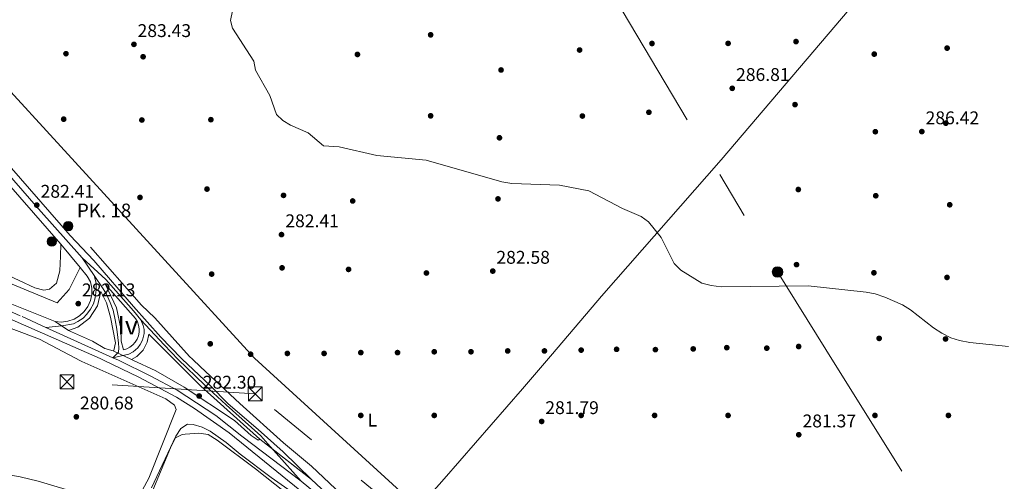
# Model space of a CAD drawing. Units: metres. Extents: x 601397 to 608357, y 4673646 to 4678376.
# Drawn here: x 606807 to 607343, y 4675975 to 4676226 of the extents above; entities that cross this region are included whole.
import ezdxf
from ezdxf.enums import TextEntityAlignment as Align

# ---------------------------------------------------------------- set-up
doc = ezdxf.new("R2010")
doc.units = ezdxf.units.M
doc.header["$MEASUREMENT"] = 0
for name, pattern in [('DGN Style 4', [138.89251360000003, 69.40288000000001, -34.70144000000001, 0.08675360000000001, -34.70144000000001]), ('DGN Style 5', [60.72752000000001, 26.02608, -34.70144000000001]), ('DGN Style 7', [173.50720000000004, 78.07824000000001, -34.70144000000001, 26.02608, -34.70144000000001])]:
    doc.linetypes.add(name, pattern=pattern)
for name, color, linetype, lineweight in [('Nivel 17', 7, 'Continuous', 0), ('Nivel 21', 7, 'Continuous', 0), ('Nivel 23', 7, 'Continuous', 0), ('Nivel 32', 7, 'Continuous', 0), ('Nivel 34', 7, 'Continuous', 0), ('Nivel 36', 7, 'Continuous', 0), ('Nivel 37', 7, 'Continuous', 0), ('Nivel 41', 7, 'Continuous', 0), ('Nivel 44', 7, 'Continuous', 0), ('Nivel 48', 7, 'Continuous', 0), ('Nivel 49', 7, 'Continuous', 0), ('Nivel 5', 7, 'Continuous', 0), ('Nivel 54', 7, 'Continuous', 0), ('Nivel 7', 7, 'Continuous', 0)]:
    doc.layers.add(name, color=color, linetype=linetype, lineweight=lineweight)
doc.styles.add('Style-Arial', font='txt')
doc.styles.add('Style-Arial Narrow', font='txt')

# ---------------------------------------------------------------- blocks, each defined once
blk = doc.blocks.new('5PATER_1')
at = {"layer": 'Nivel 7', "linetype": 'Continuous', "lineweight": 0}
h = blk.add_hatch(color=51, dxfattribs=at)
edge = h.paths.add_edge_path()
edge.add_ellipse((0.0002166852355003357, 0.00041227787733078), major_axis=(-1.095731442372465, -1.110710699892244), ratio=0.9994222409660318, start_angle=0, end_angle=360)
blk = doc.blocks.new('5PERFI')
at = {"layer": 'Nivel 17', "linetype": 'Continuous', "lineweight": 0}
h = blk.add_hatch(color=7, dxfattribs=at)
edge = h.paths.add_edge_path()
edge.add_arc((0.003589678555727005, -0.00222247838973999), 1.559999999766158, 315.0000000018422, 675.0000000018422)
blk = doc.blocks.new('5HITCA')
at = {"layer": 'Nivel 21', "linetype": 'Continuous', "lineweight": 0}
h = blk.add_hatch(color=1, dxfattribs=at)
edge = h.paths.add_edge_path()
edge.add_arc((0.004190616309642792, -0.001870371401309967), 2.558578010358639, 0, 360)
at = {"layer": 'Nivel 21', "color": 7, "linetype": 'Continuous', "lineweight": 0}
blk.add_circle((0.004190616309642792, -0.001870371401309967, -0.004999999999995453), 2.558578010358639, dxfattribs=at)
blk = doc.blocks.new('5PELE_1')
at = {"layer": 'Nivel 32', "linetype": 'Continuous', "lineweight": 0}
h = blk.add_hatch(color=9, dxfattribs=at)
edge = h.paths.add_edge_path()
edge.add_arc((0.001917202025651932, -0.003919247537851334), 2.85, 0, 360)
at = {"layer": 'Nivel 32', "color": 252, "linetype": 'Continuous', "lineweight": 0}
blk.add_circle((0.001917202025651932, -0.003919247537851334, 0.004000000000246473), 2.85, dxfattribs=at)
blk = doc.blocks.new('5TME')
at = {"layer": 'Nivel 32', "color": 7, "linetype": 'Continuous', "lineweight": 0}
for p, q in [((-3.75, 3.75), (3.75, -3.75)), ((3.719999998807907, 3.779999997466803), (-3.720000002533197, -3.780000001192093))]:
    blk.add_line(p, q, dxfattribs=at)
at = {"layer": 'Nivel 32', "color": 7, "linetype": 'Continuous', "lineweight": 0, "flags": 128}
blk.add_lwpolyline([(-3.75, -3.75), (3.75, -3.75), (3.75, 3.75), (-3.75, 3.75), (-3.720000002533197, -3.780000001192093)], dxfattribs=at)

msp = doc.modelspace()

# ---------------------------------------------------------------- linework, layer by layer
at = {"layer": 'Nivel 21', "color": 7, "linetype": 'Continuous', "lineweight": 13, "extrusion": (0.03289487736940205, 0.09466891783540159, 0.9949651868476235), "elevation": 462920.0111663937, "flags": 128}
msp.add_lwpolyline([(961582.7133979145, -4592913.970726028), (961611.1419355124, -4592915.267857548), (961751.9895403422, -4592926.642703179)], dxfattribs=at)
at = {"layer": 'Nivel 21', "color": 7, "linetype": 'Continuous', "lineweight": 13, "extrusion": (-0.009192985207144158, 0.01116228819938547, 0.9998954407062446), "elevation": 46899.112968236, "flags": 128}
msp.add_lwpolyline([(606806.024136927, 4675872.046720568), (606816.5758975223, 4675859.235922452)], dxfattribs=at)
at = {"layer": 'Nivel 21', "color": 7, "linetype": 'Continuous', "lineweight": 13, "extrusion": (-0.01280896634052807, 0.006004202972122531, 0.9998999349574721), "elevation": 20584.79553587118, "flags": 128}
msp.add_lwpolyline([(606822.1776136458, 4676001.821461834), (606821.5375380628, 4676002.12146724)], dxfattribs=at)
at = {"layer": 'Nivel 21', "color": 7, "linetype": 'Continuous', "lineweight": 13, "extrusion": (-0.01505251708002872, -0.0170710698489079, 0.9997409666027341), "elevation": -88678.09839515902, "flags": 128}
msp.add_lwpolyline([(-2637388.203478724, 3907684.744130641), (-2637367.683063347, 3907683.42600593), (-2637324.499164153, 3907682.986631028)], dxfattribs=at)
at = {"layer": 'Nivel 21', "color": 7, "linetype": 'Continuous', "lineweight": 13}
for points in [[(606895.2399999984, 4676041.530000001, 282.54), (606894.6799999997, 4676042.059999999, 282.54), (606883.6400000006, 4676053.649999999, 282.11), (606868.75, 4676070.309999999, 282.2), (606847.0799999982, 4676095.34, 281.97), (606834.1999999993, 4676109.02, 281.86), (606691.370000001, 4676272.93, 282.88), (606688.4800000004, 4676276.239999998, 282.9), (606655.7600000016, 4676313.800000001, 283.13), (606613.1099999994, 4676363.5, 281.86), (606560.4200000018, 4676423.710000001, 282.32), (606499.5100000016, 4676489.23, 283.93), (606413.25, 4676592.780000001, 283.94), (606345.2199999988, 4676683.550000001, 283.13), (606289.5399999991, 4676760.52, 283.12), (606153.4600000009, 4676944.77, 283.94), (606084.2699999996, 4677039.850000001, 283.97), (605986.8900000006, 4677171.899999999, 287.51), (605950.6400000006, 4677219.710000001, 287.99), (605896.370000001, 4677285.510000002, 287.22), (605789.5300000012, 4677417.469999999, 286.24), (605766.7399999984, 4677445.559999999, 286.4)], [(606829.0799999982, 4676104.239999998, 281.69), (606650.2800000012, 4676309.100000001, 283.13), (606607.6600000001, 4676358.780000001, 281.86), (606555.0599999987, 4676418.879999999, 282.32), (606494.0899999999, 4676484.460000001, 283.93), (606407.6000000015, 4676588.309999999, 283.94), (606339.4100000001, 4676679.27, 283.13), (606331.8299999982, 4676689.760000002, 283.13), (606324.9400000013, 4676699.280000001, 283.13), (606283.7100000009, 4676756.260000002, 283.12), (606147.6499999985, 4676940.510000002, 283.94)], [(606479.9600000009, 4676213.84, 281.58), (606481.7100000009, 4676218.080000002, 281.38), (606581.6700000018, 4676174.620000001, 280.7), (606632.4299999997, 4676155.420000002, 280.57), (606688.9200000018, 4676131.600000001, 280.42), (606791.1000000015, 4676087.100000001, 280.97), (606827.0799999982, 4676072.25, 281.65), (606833.7399999984, 4676079.609999999, 282.15), (606839.629999999, 4676091.43, 281.93)], [(606668.1999999993, 4676124.57, 280.95), (606699.0500000007, 4676111, 281.48), (606784.620000001, 4676070.879999999, 281.86), (606850.5199999996, 4676041.949999999, 282.25), (606852.7300000004, 4676040.890000001, 282.25)], [(606839.629999999, 4676091.43, 281.93), (606843.4800000004, 4676086.75, 282.02), (606845.2600000016, 4676083.719999999, 282.02), (606845.9699999988, 4676080.330000002, 282.1), (606845.9699999988, 4676076.859999999, 282.17), (606845.2600000016, 4676073.469999999, 282.24), (606843.870000001, 4676070.289999999, 282.28), (606841.8500000015, 4676067.469999999, 282.32), (606839.3000000007, 4676065.129999999, 282.33), (606836.3200000003, 4676063.359999999, 282.33), (606833.0300000012, 4676062.239999998, 282.31), (606829.5899999999, 4676061.830000002, 282.27), (606826.1400000006, 4676062.120000001, 282.22)], [(606869.879999999, 4676063.649999999, 282.41), (606870.8399999999, 4676061.949999999, 282.43), (606871.4800000004, 4676060.100000001, 282.45), (606871.7899999991, 4676058.170000002, 282.48), (606871.75, 4676056.219999999, 282.5), (606871.370000001, 4676054.309999999, 282.52), (606870.6600000001, 4676052.489999998, 282.54), (606869.6400000006, 4676050.82, 282.56), (606868.3299999982, 4676049.359999999, 282.58), (606866.8000000007, 4676048.16, 282.59), (606865.0700000003, 4676047.239999998, 282.6), (606863.2100000009, 4676046.649999999, 282.61), (606861.9499999993, 4676051.460000001, 282.56), (606861.8399999999, 4676058.23, 282.47), (606859.4600000009, 4676069.510000002, 282.41), (606853.4899999984, 4676082.190000001, 282.14), (606869.879999999, 4676063.649999999, 282.41)], [(606857.5899999999, 4676046.120000001, 282.34), (606858.0399999991, 4676046.23, 282.33), (606858.8599999994, 4676050.57, 282.26), (606856.2100000009, 4676064.469999999, 282.2), (606854.0799999982, 4676072.280000001, 282.14), (606851.2399999984, 4676077.629999999, 282.14), (606850.9299999997, 4676078.460000001, 282.2), (606849.1499999985, 4676070.620000001, 282.26), (606844.7699999996, 4676063.879999999, 282.27), (606838.3200000003, 4676059.080000002, 282.24), (606833.2600000016, 4676057.260000002, 282.2)], [(606857.5899999999, 4676046.120000001, 282.34), (606853.0899999999, 4676047.330000002, 282.35), (606846.3200000003, 4676051.34, 282.34), (606833.2600000016, 4676057.260000002, 282.2)], [(606867.7100000009, 4676041.43, 282.27), (606870.5, 4676043.109999999, 282.37), (606873.9100000001, 4676046.580000002, 282.46), (606876.129999999, 4676050.920000002, 282.48), (606877.1099999994, 4676055.23, 282.27), (606890.8399999999, 4676041.469999999, 282.24)], [(607232.7899999991, 4675652.260000002, 281.45), (607218.7399999984, 4675674.399999999, 280.84), (607185.4800000004, 4675723.530000001, 280.8), (607169.75, 4675747.219999999, 280.15), (607151.5199999996, 4675775.300000001, 280.06), (607137.879999999, 4675796.059999999, 279.17), (607105.2899999991, 4675841.879999999, 279.32), (607096.6700000018, 4675852.050000001, 279.16), (607079.4600000009, 4675870.960000001, 279.36), (607056.9899999984, 4675891.100000001, 279.64), (607041.7600000016, 4675903.25, 279.9), (607009, 4675930.510000002, 280.41), (606989.3399999999, 4675945.949999999, 281.52), (606974.2800000012, 4675958.629999999, 281.26), (606959.2699999996, 4675970.210000001, 281.47), (606920.7699999996, 4676001.440000001, 281.77), (606901.9800000004, 4676014.66, 281.91), (606892.1999999993, 4676020.830000002, 282.1), (606871.5399999991, 4676031.850000001, 282.2), (606852.7300000004, 4676040.890000001, 282.25)], [(606937.4600000009, 4675998.02, 282.2), (606936.629999999, 4675997.539999999, 282.2), (606932.8099999987, 4675999.949999999, 282.22), (606923.6799999997, 4676008.25, 282.27), (606896.2600000016, 4676026.390000001, 282.41), (606880.9100000001, 4676035.289999999, 282.44), (606868.3500000015, 4676041.129999999, 282.28)], [(606965.5799999982, 4675976.050000001, 281.46), (606950.1700000018, 4675991.109999999, 281.88), (606936.629999999, 4676003.289999999, 282.28), (606920.2300000004, 4676017.32, 282.45), (606910.4100000001, 4676027.300000001, 282.62), (606895.2399999984, 4676041.530000001, 282.54)], [(607238.5700000003, 4675656.080000002, 281.45), (607224.5399999991, 4675678.199999999, 280.84), (607191.2399999984, 4675727.390000001, 280.8), (607175.5399999991, 4675751.030000001, 280.15), (607157.3299999982, 4675779.09, 280.06), (607143.6099999994, 4675799.969999999, 279.17), (607110.7699999996, 4675846.140000001, 279.32), (607101.879999999, 4675856.629999999, 279.16), (607084.3500000015, 4675875.890000001, 279.36), (607061.4699999988, 4675896.399999999, 279.64), (607046.1400000006, 4675908.620000001, 279.9), (607028.7399999984, 4675923.109999999, 280.17), (607024.3599999994, 4675926.75, 280.24), (607013.3599999994, 4675935.899999999, 280.41), (606993.7199999988, 4675951.330000002, 281.52), (606978.7399999984, 4675963.93, 281.43), (606965.5799999982, 4675976.050000001, 281.46)]]:
    msp.add_polyline3d(points, dxfattribs=at)
at = {"layer": 'Nivel 23', "color": 7, "linetype": 'DGN Style 4', "lineweight": 0, "extrusion": (-0.006597506115769034, 0.00998320305269857, 0.9999284017217738), "elevation": 42960.67791033311, "flags": 128}
msp.add_lwpolyline([(606829.4915284924, 4675900.970934682), (606835.9423117973, 4675891.210448284)], dxfattribs=at)
at = {"layer": 'Nivel 23', "color": 7, "linetype": 'DGN Style 4', "lineweight": 0, "extrusion": (-0.003642937856047886, 0.001650518770673727, 0.9999920023638013), "elevation": 5789.429534768974, "flags": 128}
msp.add_lwpolyline([(606818.0111630335, 4676055.733726289), (606854.4515041038, 4676039.223703798)], dxfattribs=at)
at = {"layer": 'Nivel 23', "color": 7, "linetype": 'DGN Style 4', "lineweight": 0, "extrusion": (-0.5133135638827421, -0.4798074208284027, 0.7115434098155882), "elevation": -2554924.90831611, "flags": 128}
msp.add_lwpolyline([(-3001676.738637462, 2587693.17884348), (-3001658.021263408, 2587693.022291526), (-3001647.104497604, 2587693.321163438)], dxfattribs=at)
at = {"layer": 'Nivel 23', "color": 7, "linetype": 'DGN Style 4', "lineweight": 0, "extrusion": (0.00537003727825417, -0.00243302659856176, 0.9999826213895924), "elevation": -7835.81333608071, "flags": 128}
msp.add_lwpolyline([(606847.1839612275, 4676037.185456164), (606850.274024073, 4676035.785452019)], dxfattribs=at)
at = {"layer": 'Nivel 23', "color": 7, "linetype": 'DGN Style 4', "lineweight": 0}
for points in [[(606209.8200000003, 4676862.149999999, 283.58), (606287.6799999997, 4676757.25, 283.14), (606389.129999999, 4676618.82, 283.87), (606408.2699999996, 4676593.66, 283.94), (606416.3000000007, 4676583.920000002, 283.94), (606426.5300000012, 4676571, 283.94), (606461.8500000015, 4676529.09, 284.17), (606486.6900000013, 4676498.879999999, 284.05), (606501.4299999997, 4676481.73, 283.81), (606559.6400000006, 4676419.359999999, 282.31), (606590.4800000004, 4676383.899999999, 282.04), (606631.3999999985, 4676336.390000001, 282.49), (606648.629999999, 4676316.530000001, 283), (606685.8900000006, 4676273.640000001, 282.88), (606752.3399999999, 4676197.489999998, 282.73), (606783.6799999997, 4676161.510000002, 282.14), (606817.0500000007, 4676123.5, 281.88), (606840.8399999999, 4676096.84, 281.91)], [(606840.8399999999, 4676096.84, 281.91), (606853.6099999994, 4676084.899999999, 282.09), (606868.6900000013, 4676067.940000001, 282.28), (606872.7300000004, 4676063.080000002, 282.29)], [(606743.6900000013, 4676093.719999999, 281.6), (606808.0599999987, 4676064.789999999, 282.07), (606821.0100000016, 4676058.920000002, 282.12)], [(606847.2899999991, 4676087.080000002, 282.05), (606848.4299999997, 4676082.93, 282.07), (606848.4299999997, 4676079.41, 282.15), (606847.9100000001, 4676075.059999999, 282.22), (606846.9800000004, 4676071.649999999, 282.25), (606845.2199999988, 4676068.75, 282.27), (606843.3599999994, 4676066.059999999, 282.29), (606841.2899999991, 4676063.879999999, 282.3), (606838.3900000006, 4676062.02, 282.29), (606836.1099999994, 4676060.780000001, 282.28), (606829.6999999993, 4676059.690000001, 282.21), (606821.0100000016, 4676058.920000002, 282.12)], [(606847.2899999991, 4676087.080000002, 282.05), (606852.2399999984, 4676079.850000001, 282.14), (606854, 4676076.949999999, 282.14), (606856.0599999987, 4676072.390000001, 282.24), (606857.620000001, 4676068.359999999, 282.3), (606858.7600000016, 4676063.080000002, 282.33), (606859.6900000013, 4676058, 282.35), (606860.1999999993, 4676053.449999999, 282.37), (606860.5199999996, 4676050.239999998, 282.41), (606860.8200000003, 4676047.82, 282.44), (606860.5199999996, 4676045.469999999, 282.37), (606857.4499999993, 4676042.41, 282.28)], [(606872.7300000004, 4676063.080000002, 282.29), (606873.9699999988, 4676059.969999999, 282.32), (606874.4899999984, 4676057.690000001, 282.36), (606874.5899999999, 4676055.52, 282.38), (606873.5599999987, 4676051.890000001, 282.51), (606872.4200000018, 4676049.510000002, 282.51), (606871.0700000003, 4676047.75, 282.52), (606868.4899999984, 4676045.580000002, 282.48), (606866.1000000015, 4676044.23, 282.44), (606857.4499999993, 4676042.41, 282.28)], [(606860.5399999991, 4676041.010000002, 282.26), (606878.1000000015, 4676032.330000002, 282.3), (606892.5599999987, 4676024.649999999, 282.27), (606913.5899999999, 4676010.870000001, 282.08), (606927.8000000007, 4675999.68, 281.98), (606960.0599999987, 4675975.199999999, 281.51)], [(606960.0599999987, 4675975.199999999, 281.51), (606941.8900000006, 4675995.41, 281.99), (606938.120000001, 4675999.809999999, 282.21), (606927.9299999997, 4676008.870000001, 282.3), (606919.2600000016, 4676016.670000002, 282.36), (606907.3399999999, 4676027.57, 282.41), (606893.0399999991, 4676041.5, 282.39)], [(606960.0599999987, 4675975.199999999, 281.51), (606994.1999999993, 4675946.98, 281.38), (607039.2699999996, 4675910.330000002, 279.97), (607076.9299999997, 4675878.210000001, 279.42), (607086.1000000015, 4675868.91, 279.31), (607098.3000000007, 4675856.080000002, 279.17), (607109.620000001, 4675841.989999998, 279.2), (607124.1400000006, 4675821.57, 279.25), (607139.7300000004, 4675799.43, 279.17), (607159.6499999985, 4675768.75, 280.02), (607181.1400000006, 4675736.420000002, 280.5), (607210.1099999994, 4675693.289999999, 280.8), (607233.5, 4675657.690000001, 281.35)]]:
    msp.add_polyline3d(points, dxfattribs=at)
at = {"layer": 'Nivel 32', "color": 6, "linetype": 'DGN Style 7', "lineweight": 0, "extrusion": (0.00517918691490877, -0.008308339525164223, 0.9999520726101002), "elevation": -35422.87880974158, "flags": 128}
msp.add_lwpolyline([(607236.1929780804, 4675913.923156407), (607307.5188582279, 4675799.509207428)], dxfattribs=at)
at = {"layer": 'Nivel 32', "color": 6, "linetype": 'DGN Style 7', "lineweight": 0}
for points in [[(606389.0599999987, 4677473.170000002, 289.78), (606472.8099999987, 4677334.010000002, 287.61), (606484.8200000003, 4677314.059999999, 287.63), (606585.8099999987, 4677146.280000001, 288.24), (606672.3200000003, 4677001.870000001, 288.32), (606766.5500000007, 4676844.120000001, 286.96), (606865.6000000015, 4676679.719999999, 288.64), (606953.2600000016, 4676535.390000001, 286.18), (607046.2800000012, 4676380.710000001, 285.53), (607130.370000001, 4676239.109999999, 288.03), (607219.4600000009, 4676089.080000002, 285.91), (607245.8000000007, 4676046.84, 282.28)], [(607317.120000001, 4675932.43, 280.96), (607304.7600000016, 4675924.91, 280.92), (607190.1499999985, 4675925.469999999, 282.05), (607053.1400000006, 4675926.390000001, 280.21), (606935, 4676022.73, 281.4), (606832.5199999996, 4676029.23, 280.91)]]:
    msp.add_polyline3d(points, dxfattribs=at)
at = {"layer": 'Nivel 34', "color": 7, "linetype": 'Continuous', "lineweight": 13}
for points in [[(606934.5500000007, 4676042.129999999, 281.71), (606739.1000000015, 4676255.789999999, 283.28), (606435.5199999996, 4676604.52, 283.99), (605860.7199999988, 4677362.41, 288.77), (605767.6000000015, 4677475.420000002, 287.15), (605361.6799999997, 4677982.010000002, 287.37), (605210.2399999984, 4678166.260000002, 287.46), (605076.5799999982, 4678327.649999999, 289.38)], [(608322.0899999999, 4675084.02, 281.85), (608268.8000000007, 4675099.350000001, 282.01), (608132.2699999996, 4675156.949999999, 281.89), (607970.8000000007, 4675231.82, 282.02), (607435.3099999987, 4675425.68, 281.64), (607130.9299999997, 4675862.949999999, 279.28), (606934.5500000007, 4676042.129999999, 281.71)]]:
    msp.add_polyline3d(points, dxfattribs=at)
at = {"layer": 'Nivel 36', "color": 92, "linetype": 'Continuous', "lineweight": 0}
for points in [[(607096.8599999994, 4676044.59, 282.2), (607123.5199999996, 4676075.949999999, 283.11), (607188.6700000018, 4676150.09, 286.73), (607301.129999999, 4676282.210000001, 286.86), (607329.6000000015, 4676315.370000001, 286.17), (607361.1400000006, 4676353.16, 283.78), (607397.1000000015, 4676394.77, 284.69), (607439.2399999984, 4676444.57, 286.72), (607492.620000001, 4676505.550000001, 286.92), (607586.1999999993, 4676614.780000001, 287.45)], [(606789.2100000009, 4676092.34, 280.44), (606815, 4676080.510000002, 280.3), (606819.9600000009, 4676079.23, 280.39), (606822.8999999985, 4676079.66, 280.44), (606826.7800000012, 4676082.93, 280.44), (606828.629999999, 4676089.760000002, 280.44), (606828.9400000013, 4676097.73, 280.33), (606829.0799999982, 4676104.239999998, 281.69)], [(606900.7600000016, 4676041.620000001, 281.31), (606899.2300000004, 4676043.09, 281.33), (606880.3599999994, 4676064.109999999, 281.07), (606873.0300000012, 4676070.91, 281.16), (606845.2899999991, 4676102.550000001, 281.24)], [(606752.620000001, 4676039.370000001, 281.02), (606754.1000000015, 4676044.370000001, 281.04), (606763.7899999991, 4676071.75, 281.04), (606765.8599999994, 4676072.309999999, 281.04), (606770.8500000015, 4676071.949999999, 281.04), (606775.7600000016, 4676070.120000001, 281.04), (606789.4699999988, 4676063.100000001, 281.12), (606817.5399999991, 4676052.510000002, 281.12), (606839.9400000013, 4676040.699999999, 281.12)], [(607010.0599999987, 4675944.969999999, 280.4), (607037.8299999982, 4675976.52, 282.19), (607080.6000000015, 4676025.469999999, 281.64), (607096.8599999994, 4676044.59, 282.2)], [(606839.9400000013, 4676040.699999999, 281.12), (606840.6600000001, 4676040.309999999, 281.12), (606886.3299999982, 4676020.030000001, 281.32), (606891.0899999999, 4676016.469999999, 281.21), (606891.9200000018, 4676014.149999999, 280.7), (606877.0799999982, 4675976.870000001, 280.7), (606867.8900000006, 4675959.809999999, 280.7), (606866.1099999994, 4675957.43, 280.78), (606864.5500000007, 4675956.879999999, 280.78), (606861.9400000013, 4675957.350000001, 280.78), (606857.2800000012, 4675959.190000001, 280.78), (606848.5399999991, 4675963.890000001, 280.78), (606840.9200000018, 4675967.399999999, 281.04), (606832.0100000016, 4675970.620000001, 281.04), (606816.7399999984, 4675975.23, 281.08), (606806.9400000013, 4675977.48, 281.08), (606766.7199999988, 4675984.600000001, 281.04)], [(607034.9600000009, 4675924.420000002, 280.3), (607021.8200000003, 4675934.41, 280.79), (607010.6700000018, 4675944.460000001, 280.39), (606978.6499999985, 4675971.07, 280.65), (606965.6700000018, 4675983.34, 280.82), (606950.3299999982, 4675996.09, 281.16), (606926.6000000015, 4676017.469999999, 281.07), (606905.1499999985, 4676037.379999999, 281.26), (606900.7600000016, 4676041.620000001, 281.31)], [(606909.3500000015, 4676000.649999999, 279.5), (606904.3599999994, 4676001.23, 279.45), (606896.8000000007, 4676000.830000002, 279.34), (606895.2800000012, 4676000.66, 279.33), (606891.6700000018, 4675998.780000001, 279.33), (606889.3200000003, 4675994.289999999, 279.33), (606876.1700000018, 4675962.82, 279.33)], [(606961.4200000018, 4675961.010000002, 279.33), (606935.2100000009, 4675981.850000001, 279.33), (606914.1900000013, 4675997.57, 279.33), (606909.3500000015, 4676000.649999999, 279.5)]]:
    msp.add_polyline3d(points, dxfattribs=at)
at = {"layer": 'Nivel 49', "color": 7, "linetype": 'DGN Style 5', "lineweight": 0, "extrusion": (0.001916188292419426, -0.001307959986117754, 0.9999973087279299), "elevation": -4671.089760089691, "flags": 128}
msp.add_lwpolyline([(606824.4851446413, 4676060.010209847), (606831.605169896, 4676055.15020569)], dxfattribs=at)
at = {"layer": 'Nivel 49', "color": 7, "linetype": 'DGN Style 5', "lineweight": 0, "extrusion": (0.005693941025732101, -0.002638792827142644, 0.9999803077101124), "elevation": -8601.37119228741, "flags": 128}
msp.add_lwpolyline([(606846.1447646953, 4676039.702956058), (606856.2649992183, 4676035.012939729)], dxfattribs=at)
at = {"layer": 'Nivel 49', "color": 7, "linetype": 'DGN Style 5', "lineweight": 0, "extrusion": (0.01633742526397677, -0.01276433972438014, 0.9997850569833221), "elevation": -49488.09254207031, "flags": 128}
msp.add_lwpolyline([(4058391.579386476, 2400070.698978158), (4058391.579386476, 2400035.006361274)], dxfattribs=at)
at = {"layer": 'Nivel 5', "color": 30, "linetype": 'Continuous', "lineweight": 0, "flags": 128}
for points, elevation in [([(606922.6499999985, 4676231.34), (606921.5700000003, 4676225.960000001), (606922.6900000013, 4676221.75), (606934.2800000012, 4676203.920000002), (606935.120000001, 4676199.010000002), (606942.9800000004, 4676185.23), (606946.5300000012, 4676174.879999999), (606950.0199999996, 4676171.620000001), (606954.25, 4676168.960000001), (606963.8999999985, 4676164.890000001), (606972.2699999996, 4676157.84), (606980.7699999996, 4676157.23), (607001.1600000001, 4676152.580000002), (607028.0399999991, 4676150.030000001), (607069.2600000016, 4676138.100000001), (607074.7800000012, 4676137.289999999), (607100.7199999988, 4676136.399999999), (607116.6000000015, 4676133.32), (607135, 4676123.550000001), (607145.1900000013, 4676119.260000002), (607149.2300000004, 4676116.300000001), (607156.1400000006, 4676107.780000001), (607163.2399999984, 4676093.690000001), (607166.7199999988, 4676090.09), (607178.3000000007, 4676082.920000002), (607183.3900000006, 4676081.68), (607188.6700000018, 4676080.920000002), (607236.0700000003, 4676081.57), (607267.7199999988, 4676078.149999999), (607272.620000001, 4676077.149999999), (607277.8900000006, 4676075.399999999), (607287.5799999982, 4676071.219999999), (607291.7800000012, 4676068.510000002), (607304.3999999985, 4676058.629999999), (607308.9299999997, 4676055.719999999), (607313.8500000015, 4676053.300000001), (607318.6000000015, 4676051.719999999), (607324.1400000006, 4676050.710000001), (607345.3099999987, 4676048.43)], 285.01), ([(606878.4600000009, 4675971.580000002), (606891.7199999988, 4675999.73), (606894.5399999991, 4676003.870000001), (606898.2100000009, 4676006.18), (606901.2199999988, 4676005.960000001), (606906.0500000007, 4676004.57), (606910.5500000007, 4676002.379999999), (606919.1400000006, 4675996.289999999), (606926.8900000006, 4675989.890000001), (606943.6400000006, 4675977.09), (606956.3999999985, 4675968.280000001)], 280.01)]:
    msp.add_lwpolyline(points, dxfattribs=dict(at, elevation=elevation))
at = {"layer": 'Nivel 54', "color": 9, "linetype": 'Continuous', "lineweight": 0}
for points in [[(606650.2800000012, 4676309.100000001, 283.13), (606829.0799999982, 4676104.239999998, 281.69), (606839.629999999, 4676091.43, 281.93), (606843.4800000004, 4676086.75, 282.02), (606845.2600000016, 4676083.719999999, 282.02), (606845.9699999988, 4676080.330000002, 282.1), (606845.9699999988, 4676076.859999999, 282.17), (606845.2600000016, 4676073.469999999, 282.24), (606843.870000001, 4676070.289999999, 282.28), (606841.8500000015, 4676067.469999999, 282.32), (606839.3000000007, 4676065.129999999, 282.33), (606836.3200000003, 4676063.359999999, 282.33), (606833.0300000012, 4676062.239999998, 282.31), (606829.5899999999, 4676061.830000002, 282.27), (606826.1400000006, 4676062.120000001, 282.22), (606833.2600000016, 4676057.260000002, 282.2), (606838.3200000003, 4676059.080000002, 282.24), (606844.7699999996, 4676063.879999999, 282.27), (606849.1499999985, 4676070.620000001, 282.26), (606850.9299999997, 4676078.460000001, 282.2), (606851.2399999984, 4676077.629999999, 282.14), (606854.0799999982, 4676072.280000001, 282.14), (606856.2100000009, 4676064.469999999, 282.2), (606858.8599999994, 4676050.57, 282.26), (606858.0399999991, 4676046.23, 282.33), (606857.5899999999, 4676046.120000001, 282.34), (606867.7100000009, 4676041.43, 282.27), (606870.5, 4676043.109999999, 282.37), (606873.9100000001, 4676046.580000002, 282.46), (606876.129999999, 4676050.920000002, 282.48), (606877.1099999994, 4676055.23, 282.27), (606890.8399999999, 4676041.469999999, 282.24), (606905.3599999994, 4676026.91, 282.21), (606937.4600000009, 4675998.02, 282.2), (606965.5799999982, 4675976.050000001, 281.46), (606950.1700000018, 4675991.109999999, 281.88), (606936.629999999, 4676003.289999999, 282.28), (606920.2300000004, 4676017.32, 282.45), (606910.4100000001, 4676027.300000001, 282.62), (606895.2399999984, 4676041.530000001, 282.54), (606894.6799999997, 4676042.059999999, 282.54), (606883.6400000006, 4676053.649999999, 282.11), (606868.75, 4676070.309999999, 282.2), (606847.0799999982, 4676095.34, 281.97), (606834.1999999993, 4676109.02, 281.86), (606691.370000001, 4676272.93, 282.88)], [(606784.620000001, 4676070.879999999, 281.86), (606850.5199999996, 4676041.949999999, 282.25), (606852.7300000004, 4676040.890000001, 282.25), (606871.5399999991, 4676031.850000001, 282.2), (606892.1999999993, 4676020.830000002, 282.1), (606901.9800000004, 4676014.66, 281.91), (606920.7699999996, 4676001.440000001, 281.77), (606959.2699999996, 4675970.210000001, 281.47), (606974.2800000012, 4675958.629999999, 281.26), (606989.3399999999, 4675945.949999999, 281.52), (607009, 4675930.510000002, 280.41), (607041.7600000016, 4675903.25, 279.9), (607056.9899999984, 4675891.100000001, 279.64), (607079.4600000009, 4675870.960000001, 279.36), (607096.6700000018, 4675852.050000001, 279.16), (607105.2899999991, 4675841.879999999, 279.32), (607137.879999999, 4675796.059999999, 279.17), (607151.5199999996, 4675775.300000001, 280.06), (607169.75, 4675747.219999999, 280.15), (607185.4800000004, 4675723.530000001, 280.8), (607218.7399999984, 4675674.399999999, 280.84), (607232.7899999991, 4675652.260000002, 281.45)], [(606978.7399999984, 4675963.93, 281.43), (606965.5799999982, 4675976.050000001, 281.46), (606937.4600000009, 4675998.02, 282.2), (606936.629999999, 4675997.539999999, 282.2), (606932.8099999987, 4675999.949999999, 282.22), (606923.6799999997, 4676008.25, 282.27), (606896.2600000016, 4676026.390000001, 282.41), (606880.9100000001, 4676035.289999999, 282.44), (606868.3500000015, 4676041.129999999, 282.28), (606867.7100000009, 4676041.43, 282.27), (606857.5899999999, 4676046.120000001, 282.34), (606853.0899999999, 4676047.330000002, 282.35), (606846.3200000003, 4676051.34, 282.34), (606833.2600000016, 4676057.260000002, 282.2), (606826.1400000006, 4676062.120000001, 282.22), (606799.7100000009, 4676072.670000002, 282.09)]]:
    msp.add_polyline3d(points, dxfattribs=at)
at = {"layer": 'Nivel 54', "color": 7, "linetype": 'Continuous', "lineweight": 0}
msp.add_polyline3d([(606869.879999999, 4676063.649999999, 282.41), (606853.4899999984, 4676082.190000001, 282.14), (606859.4600000009, 4676069.510000002, 282.41), (606861.8399999999, 4676058.23, 282.47), (606861.9499999993, 4676051.460000001, 282.56), (606863.2100000009, 4676046.649999999, 282.61), (606865.0700000003, 4676047.239999998, 282.6), (606866.8000000007, 4676048.16, 282.59), (606868.3299999982, 4676049.359999999, 282.58), (606869.6400000006, 4676050.82, 282.56), (606870.6600000001, 4676052.489999998, 282.54), (606871.370000001, 4676054.309999999, 282.52), (606871.75, 4676056.219999999, 282.5), (606871.7899999991, 4676058.170000002, 282.48), (606871.4800000004, 4676060.100000001, 282.45), (606870.8399999999, 4676061.949999999, 282.43)], close=True, dxfattribs=at)

# ---------------------------------------------------------------- block references
at = {"layer": 'Nivel 17', "color": 7, "linetype": 'Continuous', "lineweight": 0}
for p in [(607030.5300000012, 4676218.199999999, 286.02), (607151.0700000003, 4676213.489999998, 288.33), (607192.5300000012, 4676213.559999999, 287.67), (607229.5100000016, 4676214.530000001, 286.68), (606831.9499999993, 4676207.949999999, 282.39), (606990.6700000018, 4676207.530000001, 285.69), (607111.6499999985, 4676209.93, 287.34), (607272.120000001, 4676207.699999999, 287.34), (607311.8000000007, 4676210.98, 287.34), (606873.9499999993, 4676206.280000001, 283.71), (607068.879999999, 4676199.07, 285.69), (607228.9600000009, 4676180.210000001, 287.01), (607149.3900000006, 4676176.030000001, 287.34), (606830.6999999993, 4676172.289999999, 281.07), (606873.2699999996, 4676171.82, 282.39), (606910.8500000015, 4676172.010000002, 284.04), (607030.5300000012, 4676174.109999999, 286.02), (607113.1700000018, 4676173.989999998, 286.02), (607311.1000000015, 4676170.080000002, 286.02), (607272.6999999993, 4676165.449999999, 287.01), (607068, 4676162.129999999, 284.7), (606908.7399999984, 4676134.210000001, 282.06), (607230.7600000016, 4676133.969999999, 288), (606872.2600000016, 4676129.670000002, 282.39), (606950.4200000018, 4676130.789999999, 283.71), (606988.0700000003, 4676127.73, 283.71), (607067.2100000009, 4676128.879999999, 283.38), (607272.9299999997, 4676130.59, 287.34), (607313.2100000009, 4676125.670000002, 286.68), (606949.620000001, 4676091.330000002, 282.06), (606985.8299999982, 4676090.469999999, 282.72), (607229.7899999991, 4676093.07, 286.35), (606911.2800000012, 4676087.920000002, 281.4), (607028.2300000004, 4676088.52, 282.72), (607271.9299999997, 4676088.629999999, 287.34), (607311.7399999984, 4676086.100000001, 287.34), (607274.7800000012, 4676052.920000002, 284.04), (607310.9400000013, 4676052.59, 285.03), (606910.5199999996, 4676049.949999999, 281.73), (607072.5, 4676046.080000002, 282.01), (607092.5, 4676046.080000002, 283.01), (607112.5, 4676046.530000001, 282.01), (607131.8099999987, 4676046.960000001, 282.01), (607152.9299999997, 4676046.789999999, 503.43), (607173.5300000012, 4676047.18, 503.43), (607191.8099999987, 4676047.859999999, 282.67), (607213.5899999999, 4676047.59, 281.01), (607230.9400000013, 4676048.48, 281.67), (606932.5, 4676044.27, 281.67), (606952.5, 4676044.719999999, 282.34), (606972.5, 4676044.719999999, 281.67), (606992.5, 4676045.170000002, 281.67), (607012.5, 4676045.170000002, 282.01), (607032.5, 4676045.629999999, 281.67), (607052.5, 4676045.629999999, 282.34), (606992.5, 4676010.960000001, 280.59), (607032.5, 4676010.960000001, 280.59), (607112.5, 4676010.960000001, 281.61), (607152.5, 4676010.960000001, 282.29), (607192.5, 4676010.960000001, 282.12), (607272.5, 4676010.960000001, 281.27), (607312.5, 4676010.960000001, 281.78)]:
    msp.add_blockref('5PERFI', p, dxfattribs=at)
at = {"layer": 'Nivel 21', "color": 7, "linetype": 'Continuous', "lineweight": 0}
for p in [(606833.1999999993, 4676114.09, 281.91), (606824.2399999984, 4676105.600000001, 281.61)]:
    msp.add_blockref('5HITCA', p, dxfattribs=at)
at = {"layer": 'Nivel 32', "color": 252, "linetype": 'Continuous', "lineweight": 0}
msp.add_blockref('5PELE_1', (607219.4600000009, 4676089.080000002, 285.91), dxfattribs=at)
at = {"layer": 'Nivel 32', "color": 7, "linetype": 'Continuous', "lineweight": 0}
for p in [(606832.5199999996, 4676029.23, 280.91), (606935, 4676022.73, 281.4)]:
    msp.add_blockref('5TME', p, dxfattribs=at)
at = {"layer": 'Nivel 7', "color": 51, "linetype": 'Continuous', "lineweight": 0}
for p in [(606868.9499999993, 4676213.010000002, 283.44), (607194.7800000012, 4676189.080000002, 286.81), (607298.0300000012, 4676165.52, 286.43), (606816.0399999991, 4676125.489999998, 282.42), (606949.3200000003, 4676109.440000001, 282.42), (607064.3599999994, 4676089.550000001, 282.59), (606838.620000001, 4676071.830000002, 282.14), (606904.4600000009, 4676021.539999999, 282.31), (606837.5899999999, 4676010.210000001, 280.69), (607090.9899999984, 4676007.68, 281.8), (607231, 4676000.449999999, 281.37)]:
    msp.add_blockref('5PATER_1', p, dxfattribs=at)

# ---------------------------------------------------------------- texts
at = {"layer": 'Nivel 37', "color": 92, "linetype": 'Continuous', "lineweight": 0, "style": 'Style-Arial Narrow'}
msp.add_text('L', height=6.99996, dxfattribs=at).set_placement((606998.8031471036, 4676008.409979999, 280.65), align=Align.MIDDLE_CENTER)
at = {"layer": 'Nivel 41', "color": 7, "linetype": 'Continuous', "lineweight": 0, "style": 'Style-Arial'}
for s, p in [('283.43', (606870.9299999997, 4676217.010000002, 283.44)), ('286.81', (607196.8599999994, 4676193.080000002, 286.81)), ('286.42', (607300.0799999982, 4676169.52, 286.43)), ('282.41', (606818.120000001, 4676129.489999998, 282.42)), ('282.41', (606951.3999999985, 4676113.440000001, 282.42)), ('282.58', (607066.3399999999, 4676093.550000001, 282.59)), ('282.13', (606840.6000000015, 4676075.830000002, 282.14)), ('282.30', (606906.4400000013, 4676025.539999999, 282.31)), ('280.68', (606839.5700000003, 4676014.210000001, 280.69)), ('281.79', (607092.9800000004, 4676011.68, 281.8)), ('281.37', (607233.0599999987, 4676004.449999999, 281.37))]:
    msp.add_text(s, height=6.99996, dxfattribs=at).set_placement(p)
at = {"layer": 'Nivel 44', "color": 7, "linetype": 'Continuous', "lineweight": 0, "style": 'Style-Arial'}
msp.add_text('PK. 18', height=7.5, dxfattribs=at).set_placement((606837.9100000001, 4676118.800000001, 282.01))
at = {"layer": 'Nivel 48', "color": 7, "linetype": 'Continuous', "lineweight": 0, "style": 'Style-Arial Narrow'}
msp.add_text('Iv', height=9.99996, dxfattribs=at).set_placement((606865.5774681605, 4676060.039979998, 282.45), align=Align.MIDDLE_CENTER)

doc.saveas('drawing.dxf')
